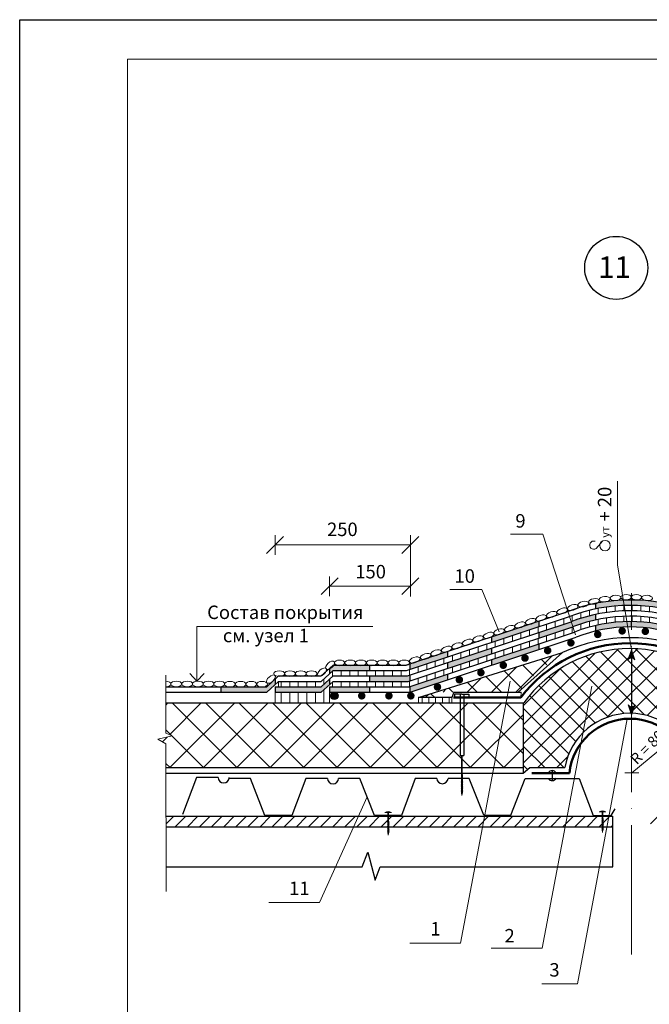
# Model space of a CAD drawing. Units: millimetres. Extents: x 10451 to 13412, y -7046 to -4571.
# Drawn here: x 13202 to 13319, y -6027 to -5844 of the extents above; entities that cross this region are included whole.
import ezdxf

# ---------------------------------------------------------------- set-up
doc = ezdxf.new("R2010")
doc.units = ezdxf.units.MM
doc.linetypes.add('ACAD_ISO04W100', pattern=[30, 24, -3, 0, -3])
doc.layers.get('0').update_dxf_attribs({"plot": 0})
for name, color, linetype, lineweight in [('вспомогательные линии', 161, 'Continuous', 13), ('Механическое креепление', 200, 'Continuous', 30), ('Надписи', 180, 'Continuous', 13), ('Слой1', 7, 'Continuous', 25), ('Слой2', 7, 'Continuous', 35), ('Штампы', 7, 'Continuous', 15), ('Штрих', 151, 'Continuous', 9)]:
    doc.layers.add(name, color=color, linetype=linetype, lineweight=lineweight)
doc.styles.get("Standard").update_dxf_attribs({"font": 'TIMES.TTF'})

msp = doc.modelspace()

# ---------------------------------------------------------------- hatches: boundary and pattern name
at = {"layer": 'Слой1', "linetype": 'Continuous', "lineweight": 15}
h = msp.add_hatch(color=256, dxfattribs=at)
h.paths.add_polyline_path([(13314.46207, -5952.74085), (13314.29852, -5951.74905, 0.0393388), (13309.21999, -5952.35399), (13309.21999, -5953.36903, -0.042276828)])
h.paths.add_polyline_path([(13315.84125, -5951.72402, 0.011851111), (13314.29852, -5951.74905), (13314.46207, -5952.74085, -0.011026397), (13315.84125, -5952.72332)])
h.paths.add_polyline_path([(13315.84125, -5951.72402), (13315.84125, -5952.72332, -0.056468207), (13322.83074, -5953.58141), (13322.83074, -5952.53684, 0.054198714)])
h.paths.add_polyline_path([(13315.84125, -5955.72332, 0.007839581), (13314.95468, -5955.72806), (13315.1191, -5956.72515, -0.006619747), (13315.84125, -5956.72332)])
h.paths.add_polyline_path([(13315.84125, -5955.72332), (13315.84125, -5956.72332, -0.064978673), (13322.83074, -5957.71177), (13322.83074, -5956.67554, 0.062615993)])
h.paths.add_polyline_path([(13314.95468, -5955.72806, 0.051228174), (13309.21999, -5956.43928), (13309.21999, -5957.46628, -0.054661024), (13315.1191, -5956.72515)])
at = {"layer": 'Слой1', "lineweight": 9}
h = msp.add_hatch(dxfattribs=at)
h.set_pattern_fill('ANSI31', color=256, scale=0.5, angle=45, style=0)
h.set_pattern_definition([(90, (0, 444.0029), (-1.5875, 3e-16), [])])
h.paths.add_polyline_path([(13381.6815, -5968.87124), (13373.12097, -5968.87124), (13370.92013, -5966.87124), (13356.97756, -5966.87124), (13326.07541, -5956.6798, 0.010451173), (13324.92461, -5956.26375), (13324.61422, -5957.21408, -0.010580049), (13325.73825, -5957.62155), (13356.81638, -5967.87124), (13371.55733, -5967.87124), (13371.55733, -5968.87124), (13371.55733, -5970.81287), (13381.6815, -5970.81287)])
h.paths.add_polyline_path([(13381.02321, -5966.87124), (13373.12097, -5966.87124), (13370.92013, -5964.87124), (13357.29993, -5964.87124), (13340.18275, -5959.22627), (13339.87226, -5960.17692), (13357.13875, -5965.87124), (13370.92013, -5965.87124), (13373.12097, -5967.87124), (13381.02321, -5967.87124)], flags=17)
h.paths.add_polyline_path([(13326.74858, -5954.7959, 0.010227963), (13325.54566, -5954.36227), (13325.23509, -5955.31314, -0.010334412), (13326.41218, -5955.73791), (13339.87226, -5960.17692), (13340.18275, -5959.22627)])
h.paths.add_polyline_path([(13315.84125, -5954.72332), (13315.84125, -5955.72188, -0.079233162), (13324.61422, -5957.21408), (13324.92461, -5956.26375, 0.079169957)])
h.paths.add_polyline_path([(13315.84125, -5952.72203), (13315.84125, -5953.72332, -0.079165603), (13325.23509, -5955.31314), (13325.54566, -5954.36227, 0.07920975)])
h.paths.add_polyline_path([(13314.79037, -5954.7317, 0.086280332), (13304.95765, -5956.70498), (13305.2686, -5957.65701, -0.088064318), (13314.95444, -5955.72663)])
h.paths.add_polyline_path([(13314.46186, -5952.73958, 0.083220865), (13304.33584, -5954.80115), (13304.64673, -5955.75303, -0.0846742), (13314.62617, -5953.73598)])
h.paths.add_polyline_path([(13315.84125, -5952.72203, 0.011034418), (13314.46186, -5952.73958), (13314.62617, -5953.73598, -0.010034988), (13315.84125, -5953.72332)])
h.paths.add_polyline_path([(13315.84125, -5954.72332, 0.008975171), (13314.79037, -5954.7317), (13314.95444, -5955.72663, -0.00784713), (13315.84125, -5955.72188)])
h.paths.add_polyline_path([(13305.23983, -5957.66826, -0.000273317), (13305.2686, -5957.65701), (13304.95863, -5956.70798), (13274.42718, -5966.81287), (13260.4846, -5966.81287), (13258.28377, -5968.81287), (13249.72324, -5968.81287), (13249.72324, -5970.81287), (13259.84741, -5970.81287), (13259.84741, -5968.81287), (13259.84741, -5967.81287), (13274.58836, -5967.81287)])
h.paths.add_polyline_path([(13304.56165, -5955.78603, -0.000753583), (13304.64673, -5955.75303), (13304.33768, -5954.8068), (13274.10481, -5964.81287), (13260.4846, -5964.81287), (13258.28377, -5966.81287), (13250.38153, -5966.81287), (13250.38153, -5967.81287), (13258.28377, -5967.81287), (13260.4846, -5965.81287), (13274.26599, -5965.81287)])
at = {"layer": 'Слой1', "linetype": 'Continuous', "lineweight": 30}
h = msp.add_hatch(color=256, dxfattribs=at)
h.paths.add_polyline_path([(13298.72083, -5956.66579), (13298.72083, -5955.61245), (13289.9242, -5958.52383), (13289.9242, -5959.57718)])
h.paths.add_polyline_path([(13298.72083, -5960.87918), (13298.72083, -5959.82583), (13289.9242, -5962.73722), (13289.9242, -5963.79057)])
h.paths.add_polyline_path([(13289.9242, -5961.68387), (13289.9242, -5960.63053), (13281.77294, -5963.32832), (13281.77294, -5964.38166)])
h.paths.add_polyline_path([(13281.76208, -5962.27857), (13281.76208, -5961.22522), (13274.74954, -5963.54613), (13274.74954, -5964.59948)])
h.paths.add_polyline_path([(13281.77294, -5966.48836), (13281.77294, -5965.43501), (13274.74954, -5967.75952), (13274.74954, -5968.81287)])
h.paths.add_polyline_path([(13274.74954, -5965.65283), (13274.26599, -5965.81287), (13267.29848, -5965.81287), (13267.29848, -5966.81287), (13274.42718, -5966.81287), (13274.74954, -5966.70617)])
h.paths.add_polyline_path([(13267.29848, -5963.81287), (13260.4846, -5963.81287), (13259.84741, -5964.39191), (13259.84741, -5965.39191), (13260.4846, -5964.81287), (13267.29848, -5964.81287)])
h.paths.add_polyline_path([(13267.29848, -5967.81287), (13259.84741, -5967.81287), (13259.84741, -5968.81287), (13260.55212, -5968.81287, -0.112320614), (13260.86242, -5968.81287), (13267.29848, -5968.81287)])
h = msp.add_hatch(color=256, dxfattribs=at)
h.paths.add_polyline_path([(13309.21999, -5955.41514), (13309.21999, -5954.39178, 0.040192499), (13304.56165, -5955.78603), (13298.72083, -5957.71914), (13298.72083, -5958.77249), (13304.90053, -5956.72721, -0.038583474)])
h.paths.add_polyline_path([(13298.72083, -5960.87918), (13298.72083, -5959.82583), (13289.9242, -5962.73722), (13289.9242, -5963.79057)])
h.paths.add_polyline_path([(13298.72083, -5956.66579), (13298.72083, -5955.61245), (13289.9242, -5958.52383), (13289.9242, -5959.57718)])
at = {"layer": 'Слой1', "linetype": 'Continuous'}
for points in [[(13310.2506, -5958.10782, 0.350110407), (13309.70636, -5957.42585), (13309.39605, -5957.42585, 0.350110407), (13308.85182, -5958.10782, 1)], [(13314.78185, -5957.45344, 0.350110407), (13314.23761, -5956.77147), (13313.9273, -5956.77147, 0.350110407), (13313.38307, -5957.45344, 1)], [(13319.07966, -5957.53671, 0.350110407), (13318.53542, -5956.85474), (13318.22511, -5956.85474, 0.350110407), (13317.68088, -5957.53671, 1)], [(13305.27711, -5959.67406, 0.350110407), (13304.73287, -5958.9921), (13304.42256, -5958.9921, 0.350110407), (13303.87833, -5959.67406, 1)], [(13300.9661, -5961.10086, 0.350110407), (13300.42187, -5960.41889), (13300.11156, -5960.41889, 0.350110407), (13299.56732, -5961.10086, 1)], [(13292.73781, -5963.82414, 0.350110407), (13292.19358, -5963.14218), (13291.88327, -5963.14218, 0.350110407), (13291.33903, -5963.82414, 1)], [(13296.76132, -5962.4925, 0.350110407), (13296.21708, -5961.81054), (13295.90677, -5961.81054, 0.350110407), (13295.36254, -5962.4925, 1)], [(13288.59345, -5965.19579, 0.350110407), (13288.04922, -5964.51382), (13287.73891, -5964.51382, 0.350110407), (13287.19467, -5965.19579, 1)], [(13284.59517, -5966.51908, 0.350110407), (13284.05093, -5965.83712), (13283.74063, -5965.83712, 0.350110407), (13283.19639, -5966.51908, 1)], [(13261.40666, -5969.49483, 0.350110407), (13260.86242, -5968.81287), (13260.55212, -5968.81287, 0.350110407), (13260.00788, -5969.49483, 1)], [(13261.40666, -5969.49483, 0.350110407), (13260.86242, -5968.81287), (13260.55212, -5968.81287, 0.350110407), (13260.00788, -5969.49483, 1)], [(13266.49998, -5969.49483, 0.350110407), (13265.95575, -5968.81287), (13265.64544, -5968.81287, 0.350110407), (13265.1012, -5969.49483, 1)], [(13275.60409, -5969.49483, 0.350110407), (13275.05985, -5968.81287), (13274.74954, -5968.81287, 0.350110407), (13274.20531, -5969.49483, 1)], [(13280.54127, -5967.86079, 0.350110407), (13279.99703, -5967.17883), (13279.68672, -5967.17883, 0.350110407), (13279.14248, -5967.86079, 1)]]:
    msp.add_hatch(color=256, dxfattribs=at).paths.add_polyline_path(points)
at = {"layer": 'Слой1', "linetype": 'Continuous', "lineweight": 30}
h = msp.add_hatch(color=256, dxfattribs=at)
h.paths.add_polyline_path([(13289.9242, -5961.68387), (13289.9242, -5960.63053), (13281.77294, -5963.32832), (13281.77294, -5964.38166)])
h.paths.add_polyline_path([(13281.77294, -5966.48836), (13281.77294, -5965.43501), (13274.74954, -5967.75952), (13274.74954, -5968.81287)])
h.paths.add_polyline_path([(13281.76208, -5962.27857), (13281.76208, -5961.22522), (13274.74954, -5963.54613), (13274.74954, -5964.59948)])
h.paths.add_polyline_path([(13274.74954, -5965.65283), (13274.26599, -5965.81287), (13267.29848, -5965.81287), (13267.29848, -5966.81287), (13274.42718, -5966.81287), (13274.74954, -5966.70617)])
at = {"layer": 'Слой1', "linetype": 'Continuous', "lineweight": 9}
h = msp.add_hatch(dxfattribs=at)
h.set_pattern_fill('NET', color=256, angle=45, style=0)
h.set_pattern_definition([(45, (0, 444.003), (-2.245064, 2.245064), []), (135, (0, 444.003), (-2.245064, -2.245064), [])])
edge = h.paths.add_edge_path()
edge.add_line((13301.7316, -5962.64016), (13303.06922, -5961.44511))
edge.add_line((13303.06922, -5961.44511), (13279.59638, -5968.81287))
edge.add_line((13279.59638, -5968.81287), (13294.82251, -5968.81287))
edge.add_arc((13315.53358, -5985.04169), 26.31204, 121.6379796, 141.9183953, ccw=False)
h = msp.add_hatch(dxfattribs=at)
h.set_pattern_fill('ANSI37', color=256, scale=20, style=0)
h.set_pattern_definition([(45, (13148.8116, -6744.082), (-1.767767, 1.767767), []), (135, (13148.8116, -6744.082), (-1.767767, -1.767767), [])])
h.paths.add_polyline_path([(13315.84125, -5972.73598), (13315.84125, -5960.73394, 0.244769662), (13295.80293, -5970.83733), (13295.80293, -5983.75404), (13296.98137, -5982.81287), (13303.42986, -5982.81287, -0.369476572)])
h.paths.add_polyline_path([(13327.61637, -5982.81287), (13334.26126, -5982.81287), (13335.22568, -5983.56942), (13335.22568, -5982.81287), (13335.22568, -5970.81287, 0.237512926), (13315.84125, -5960.73394), (13315.84125, -5972.73598, -0.354839423)])
at = {"layer": 'Слой1', "linetype": 'Continuous', "lineweight": 15}
h = msp.add_hatch(color=256, dxfattribs=at)
h.paths.add_polyline_path([(13315.81766, -5962.48243, -0.240385152), (13316.43521, -5962.84714), (13315.81766, -5960.96133)])
h.paths.add_polyline_path([(13315.81766, -5960.96133), (13315.12673, -5962.81176, -0.258767813), (13315.81766, -5962.48243)])
at = {"layer": 'Слой1', "linetype": 'Continuous', "lineweight": 30}
h = msp.add_hatch(color=256, dxfattribs=at)
h.paths.add_polyline_path([(13259.84741, -5967.39191), (13259.84741, -5966.39191), (13258.28377, -5967.81287), (13249.72324, -5967.81287), (13249.72324, -5968.81287), (13258.28377, -5968.81287)])
h.paths.add_polyline_path([(13249.72324, -5967.41109), (13249.72324, -5966.41109), (13248.1807, -5967.81287), (13239.66405, -5967.81287), (13239.66405, -5968.81287), (13248.1807, -5968.81287)])
msp.add_hatch(color=256, dxfattribs=at).paths.add_polyline_path([(13271.53893, -5969.49483, 0.350110407), (13270.99469, -5968.81287), (13270.68438, -5968.81287, 0.350110407), (13270.14015, -5969.49483, 1)])
at = {"layer": 'Слой1', "lineweight": 9}
h = msp.add_hatch(dxfattribs=at)
h.set_pattern_fill('ANSI37', color=256, scale=35, angle=90, style=0)
h.set_pattern_definition([(135, (11883.2515, -6900.1295), (-3.093592, -3.093592), []), (225, (11883.2515, -6900.1295), (3.093592, -3.093592), [])])
h.paths.add_polyline_path([(13282.86336, -5968.81287), (13279.59638, -5968.81287), (13276.34478, -5969.83349), (13282.5268, -5969.83349)])
h = msp.add_hatch(dxfattribs=at)
h.set_pattern_fill('ANSI31', color=256, scale=10, angle=45, style=0)
h.set_pattern_definition([(90, (11883.2515, -6900.1295), (-1.25, 2e-16), [])])
h.paths.add_polyline_path([(13282.5268, -5970.81287), (13282.5268, -5969.83349), (13276.34478, -5969.83349), (13276.34478, -5970.81287)])
at = {"layer": 'Слой1', "linetype": 'Continuous', "lineweight": 9}
h = msp.add_hatch(dxfattribs=at)
h.set_pattern_fill('ANSI37', color=256, scale=35, style=0)
h.set_pattern_definition([(45, (13403.506, -7158.3578), (-3.093592, 3.093592), []), (135, (13403.506, -7158.3578), (-3.093592, -3.093592), [])])
h.paths.add_polyline_path([(13292.57256, -5970.81287), (13229.48469, -5970.81287), (13229.49451, -5976.44786), (13230.68055, -5976.91713), (13227.96878, -5977.54498), (13229.49786, -5978.36619), (13229.50561, -5982.81287), (13290.29649, -5982.81287)])
h.paths.add_polyline_path([(13295.80293, -5970.81287), (13292.57256, -5970.81287), (13290.29649, -5982.81287), (13295.80293, -5982.81287)])
at = {"layer": 'Слой1', "linetype": 'Continuous', "lineweight": 15}
h = msp.add_hatch(color=256, dxfattribs=at)
h.paths.add_polyline_path([(13315.81472, -5972.95123, -0.000060836), (13315.81766, -5972.95067), (13315.81766, -5971.50688, -0.249556636), (13315.17284, -5971.14096)])
h.paths.add_polyline_path([(13316.48132, -5971.17635, -0.249556636), (13315.81766, -5971.50688), (13315.81766, -5972.95067, -0.001099646), (13315.8708, -5972.94063)])
at = {"layer": 'Слой1', "linetype": 'Continuous', "lineweight": 9}
h = msp.add_hatch(dxfattribs=at)
h.set_pattern_fill('LINE', color=256, scale=0.5, angle=45, style=0)
h.set_pattern_definition([(45, (0, 444.0029), (-1.12253202, 1.12253202), [])])
h.paths.add_polyline_path([(13270.70664, -5991.81287), (13268.92175, -5991.81287), (13229.5213, -5991.81287), (13229.52471, -5993.76784), (13270.71238, -5993.76784)])
h.paths.add_polyline_path([(13288.58943, -5991.81287), (13270.70664, -5991.81287), (13270.71238, -5993.76784), (13288.21863, -5993.76784)])
h.paths.add_polyline_path([(13303.86608, -5991.81287), (13288.58943, -5991.81287), (13288.21863, -5993.76784), (13303.49528, -5993.76784)])
h.paths.add_polyline_path([(13310.3689, -5991.81287), (13303.86608, -5991.81287), (13303.49528, -5993.76784), (13310.37464, -5993.76784)])
h.paths.add_polyline_path([(13312.32747, -5991.81287), (13311.6438, -5991.81287), (13311.27737, -5993.76784), (13312.32747, -5993.76784)])
h.paths.add_polyline_path([(13311.6438, -5991.81287), (13310.3689, -5991.81287), (13310.37464, -5993.76784), (13311.27737, -5993.76784)])
h.paths.add_polyline_path([(13321.21584, -5991.81287), (13319.3519, -5991.81287), (13319.3519, -5993.31287), (13321.21584, -5993.31287)])
h.paths.add_polyline_path([(13331.72245, -5991.81287), (13321.21584, -5991.81287), (13321.50035, -5993.31287), (13325.09985, -5993.31287), (13332.0582, -5993.31287)])
h.paths.add_polyline_path([(13321.21584, -5991.81287), (13321.21584, -5993.31287), (13321.50035, -5993.31287)], flags=17)
h.paths.add_polyline_path([(13349.61813, -5991.81287), (13331.72245, -5991.81287), (13332.0582, -5993.31287), (13349.86375, -5993.31287)])
h.paths.add_polyline_path([(13360.70506, -5991.81287), (13349.61813, -5991.81287), (13349.86375, -5993.31287), (13360.70506, -5993.31287)])
h.paths.add_polyline_path([(13392.04049, -5991.81287), (13360.70506, -5991.81287), (13360.70506, -5993.31287), (13392.0431, -5993.31287)])

# ---------------------------------------------------------------- linework, layer by layer
at = {"color": 0}
for p, q in [((13202.38647, -6140.10672), (13202.38647, -5844.10672)), ((13202.38647, -5844.10672), (13412.38647, -5844.10672))]:
    msp.add_line(p, q, dxfattribs=at)
at = {"layer": 'вспомогательные линии', "color": 0, "linetype": 'Continuous', "lineweight": 30}
msp.add_circle((13312.97304, -5890.12462), 5.84184, dxfattribs=at)
at = {"layer": 'Механическое креепление', "lineweight": 9}
for p, q in [((13284.31821, -5987.45709), (13284.27826, -5980.55193)), ((13284.45645, -5987.45717), (13284.4165, -5980.55193)), ((13284.23285, -5985.34192), (13284.55532, -5985.50339)), ((13284.23182, -5987.116), (13284.55429, -5987.27747)), ((13284.23191, -5986.95472), (13284.55438, -5987.11619)), ((13284.23201, -5986.79344), (13284.55447, -5986.95491)), ((13284.2321, -5986.63216), (13284.55457, -5986.79363)), ((13284.23219, -5986.47088), (13284.55466, -5986.63235)), ((13284.23229, -5986.3096), (13284.55475, -5986.47107)), ((13284.23238, -5986.14832), (13284.55485, -5986.30979)), ((13284.23247, -5985.98704), (13284.55494, -5986.14851)), ((13284.23257, -5985.82576), (13284.55503, -5985.98723)), ((13284.23266, -5985.66448), (13284.55513, -5985.82595)), ((13284.23276, -5985.5032), (13284.55522, -5985.66467)), ((13284.23173, -5987.27728), (13284.55419, -5987.43875)), ((13284.31821, -5987.45709), (13284.38702, -5987.98717)), ((13284.38702, -5987.98717), (13284.45645, -5987.45717)), ((13270.09039, -5991.14734), (13271.33455, -5991.14806)), ((13270.57446, -5992.65829), (13270.89693, -5992.81976)), ((13270.65982, -5994.77347), (13270.63884, -5991.14766)), ((13270.79806, -5994.77355), (13270.77708, -5991.14774)), ((13309.81565, -5991.03628), (13311.05981, -5991.03701)), ((13310.29944, -5992.66875), (13310.6219, -5992.83022)), ((13310.29953, -5992.50747), (13310.622, -5992.66894)), ((13310.29962, -5992.34619), (13310.62209, -5992.50766)), ((13310.29972, -5992.18491), (13310.62218, -5992.34638)), ((13310.38508, -5994.30009), (13310.3662, -5991.0366)), ((13310.52332, -5994.30017), (13310.50444, -5991.03668)), ((13270.57343, -5994.43237), (13270.8959, -5994.59384)), ((13270.57353, -5994.27109), (13270.89599, -5994.43256)), ((13270.57362, -5994.10981), (13270.89609, -5994.27128)), ((13270.57371, -5993.94853), (13270.89618, -5994.11)), ((13270.57381, -5993.78725), (13270.89627, -5993.94872)), ((13270.5739, -5993.62597), (13270.89637, -5993.78744)), ((13270.57399, -5993.46469), (13270.89646, -5993.62616)), ((13270.57409, -5993.30341), (13270.89655, -5993.46488)), ((13270.57418, -5993.14213), (13270.89665, -5993.3036)), ((13270.57427, -5992.98085), (13270.89674, -5993.14232)), ((13270.57437, -5992.81957), (13270.89683, -5992.98104)), ((13310.29859, -5994.12027), (13310.62106, -5994.28174)), ((13310.29869, -5993.95899), (13310.62115, -5994.12046)), ((13310.29878, -5993.79771), (13310.62125, -5993.95918)), ((13310.29888, -5993.63643), (13310.62134, -5993.7979)), ((13310.29897, -5993.47515), (13310.62143, -5993.63662)), ((13310.29906, -5993.31387), (13310.62153, -5993.47534)), ((13310.29916, -5993.15259), (13310.62162, -5993.31406)), ((13310.29925, -5992.99131), (13310.62172, -5993.15278)), ((13310.29934, -5992.83003), (13310.62181, -5992.9915)), ((13310.38508, -5994.30009), (13310.45389, -5994.83016)), ((13310.45389, -5994.83016), (13310.52332, -5994.30017)), ((13270.57334, -5994.59365), (13270.8958, -5994.75512)), ((13270.65982, -5994.77347), (13270.72863, -5995.30354)), ((13270.72863, -5995.30354), (13270.79806, -5994.77355))]:
    msp.add_line(p, q, dxfattribs=at)
for centre in [(13310.43724, -5991.86608), (13270.71199, -5991.97714)]:
    msp.add_arc(centre, 1.0368, 53.0968481, 126.8366434, dxfattribs=at)
at = {"layer": 'Слой1', "linetype": 'Continuous', "lineweight": 30}
for p, q in [((13294.82251, -5968.81287), (13303.02988, -5961.48025)), ((13282.86336, -5968.81287), (13282.5268, -5969.83349)), ((13282.5268, -5969.83349), (13276.34478, -5969.83349))]:
    msp.add_line(p, q, dxfattribs=at)
at = {"layer": 'Слой1', "lineweight": 15}
for p, q in [((13276.34478, -5969.83349), (13276.34478, -5970.83349)), ((13282.5268, -5969.83349), (13282.5268, -5970.81287))]:
    msp.add_line(p, q, dxfattribs=at)
at = {"layer": 'Слой1', "linetype": 'Continuous', "lineweight": 13}
for points in [[(13313.21396, -5929.71226), (13313.21396, -5945.17213)], [(13249.72324, -5943.3321), (13249.72324, -5939.68977)], [(13274.82557, -5951.04777), (13274.82557, -5939.6749)], [(13305.44149, -5958.18637), (13299.34758, -5939.52847), (13293.40337, -5939.52847)], [(13251.29541, -5939.94069), (13248.15107, -5943.08118)], [(13259.84741, -5941.51093), (13249.72324, -5941.51093)], [(13274.82557, -5941.51093), (13259.84741, -5941.51093)], [(13276.39774, -5939.94069), (13273.25341, -5943.08118)], [(13310.40888, -5940.793), (13309.2561, -5942.15308)], [(13313.21396, -5945.17213), (13315.81766, -5960.96133)], [(13261.41958, -5947.59002), (13258.27524, -5950.73051)], [(13259.84741, -5950.98143), (13259.84741, -5947.3391)], [(13276.39774, -5947.59002), (13273.25341, -5950.73051)], [(13274.82557, -5949.16027), (13259.84741, -5949.16027)], [(13291.27351, -5957.63658), (13288.06006, -5949.75466), (13282.11586, -5949.75466)], [(13235.24481, -5966.78884), (13235.24481, -5956.64485), (13267.82943, -5956.64485)], [(13233.91689, -5965.33119), (13235.24481, -5966.78884), (13236.5907, -5965.33119)], [(13293.33887, -5966.77268), (13284.12686, -6015.34062), (13274.71998, -6015.34062)], [(13308.43464, -5967.72632), (13299.22263, -6016.29426), (13289.81575, -6016.29426)], [(13315.0308, -5973.74259), (13305.81878, -6022.89041), (13299.21862, -6022.89041)], [(13266.79504, -5988.23564), (13257.95568, -6007.83007), (13248.5488, -6007.83007)]]:
    msp.add_lwpolyline(points, dxfattribs=at)
at = {"layer": 'Слой1', "linetype": 'ACAD_ISO04W100', "lineweight": 13}
msp.add_lwpolyline([(13315.84125, -6017.45955), (13315.84125, -5950.46074)], dxfattribs=at)
at = {"layer": 'Слой1', "linetype": 'Continuous'}
for points in [[(13309.21999, -5953.43142), (13309.21999, -5952.34296)], [(13298.72083, -5956.66579), (13298.72083, -5955.61245)], [(13309.21999, -5955.43536), (13309.21999, -5954.38815)], [(13315.84125, -5956.72481), (13315.84125, -5955.72481)], [(13298.72083, -5958.77249), (13298.72083, -5957.71914)], [(13309.21999, -5957.56227), (13309.21999, -5956.44022)], [(13309.21999, -5957.46721), (13309.21999, -5956.44022)], [(13289.9242, -5959.57718), (13289.9242, -5958.52383)], [(13298.72083, -5960.87918), (13298.72083, -5959.82583)], [(13281.76208, -5962.27857), (13281.76208, -5961.22522)], [(13289.9242, -5961.68387), (13289.9242, -5960.63053)], [(13315.81766, -5960.632), (13315.81766, -5972.95067)], [(13281.77294, -5964.38166), (13281.77294, -5963.32832)], [(13289.9242, -5963.79057), (13289.9242, -5962.73722)], [(13267.29848, -5964.81287), (13267.29848, -5963.81287)], [(13274.74954, -5964.59948), (13274.74954, -5963.54613)], [(13267.29848, -5966.81287), (13267.29848, -5965.81287)], [(13274.74954, -5966.70617), (13274.74954, -5965.65283)], [(13281.77294, -5966.48836), (13281.77294, -5965.43501)], [(13239.66405, -5967.81287), (13239.66405, -5968.81287)], [(13259.84741, -5967.81287), (13259.84741, -5968.81287)], [(13267.29848, -5968.81287), (13267.29848, -5967.81287)], [(13274.74954, -5968.81287), (13274.74954, -5967.75952)], [(13294.82251, -5968.81287), (13294.82251, -5968.81287)], [(13284.03992, -5969.20092), (13284.03992, -5980.55193)], [(13284.6985, -5969.20092), (13284.6985, -5980.55193)], [(13268.92175, -5991.81287), (13312.32747, -5991.81287)], [(13312.32747, -6001.20132), (13312.32747, -5991.81287)], [(13265.85793, -6001.20132), (13266.90838, -5998.49002), (13268.29988, -6003.67602), (13269.24637, -6001.20132)], [(13229.53767, -6001.20132), (13265.85793, -6001.20132)], [(13269.24637, -6001.20132), (13312.32747, -6001.20132)]]:
    msp.add_lwpolyline(points, dxfattribs=at)
at = {"layer": 'Слой1', "linetype": 'Continuous', "lineweight": 30}
for points in [[(13273.94363, -5963.81287), (13304.00856, -5953.86239)], [(13274.10481, -5964.81287), (13304.32276, -5954.81174)], [(13274.26599, -5965.81287), (13304.63697, -5955.7611)], [(13274.42718, -5966.81287), (13304.95117, -5956.71045)], [(13274.58836, -5967.81287), (13305.26538, -5957.65981)], [(13274.74954, -5968.81287), (13305.57958, -5958.60916)], [(13276.34478, -5969.83349), (13303.02988, -5961.48025)], [(13260.4846, -5963.81287), (13258.28377, -5965.81287)], [(13260.4846, -5964.81287), (13258.28377, -5966.81287)], [(13259.84741, -5964.39191), (13259.84741, -5965.39191)], [(13260.4846, -5963.81287), (13273.94363, -5963.81287)], [(13260.4846, -5964.81287), (13274.10481, -5964.81287)], [(13250.38153, -5965.81287), (13248.1807, -5967.81287)], [(13250.38153, -5966.81287), (13248.1807, -5968.81287)], [(13249.72324, -5966.41109), (13249.72324, -5967.41109)], [(13250.38153, -5965.81287), (13258.28377, -5965.81287)], [(13250.38153, -5966.81287), (13258.28377, -5966.81287)], [(13260.4846, -5965.81287), (13258.28377, -5967.81287)], [(13260.4846, -5966.81287), (13258.28377, -5968.81287)], [(13259.84741, -5966.39191), (13259.84741, -5967.39191)], [(13260.4846, -5965.81287), (13274.26599, -5965.81287)], [(13260.4846, -5966.81287), (13274.42718, -5966.81287)], [(13229.47946, -5967.81287), (13248.1807, -5967.81287)], [(13229.4812, -5968.81287), (13248.1807, -5968.81287)], [(13249.72324, -5967.81287), (13258.28377, -5967.81287)], [(13249.72324, -5967.81287), (13249.72324, -5968.81287)], [(13249.72324, -5968.81287), (13258.28377, -5968.81287)], [(13259.84741, -5967.81287), (13274.58836, -5967.81287)], [(13259.84741, -5968.81287), (13274.74954, -5968.81287)], [(13282.86336, -5968.81287), (13295.38639, -5968.81287)], [(13229.48469, -5970.81287), (13295.82055, -5970.81287)], [(13295.80293, -5983.75404), (13295.80293, -5970.83733)], [(13229.50561, -5982.81287), (13295.80293, -5982.81287)], [(13295.72928, -5983.81287), (13296.98137, -5982.81287)], [(13296.98137, -5982.81287), (13303.43352, -5982.81287)], [(13301.11825, -5983.37136), (13301.11825, -5985.22259)], [(13229.50735, -5983.81287), (13295.72928, -5983.81287)], [(13239.17794, -5984.64634), (13235.18811, -5984.64634), (13232.5987, -5991.50901)], [(13252.85887, -5991.67538), (13247.85887, -5991.67538), (13245.16535, -5984.82953), (13241.22873, -5984.82953)], [(13259.43811, -5984.81271), (13255.44828, -5984.81271), (13252.85887, -5991.67538)], [(13273.1418, -5991.65856), (13268.1418, -5991.65856), (13265.44828, -5984.81271), (13261.51166, -5984.81271)], [(13279.72104, -5984.7959), (13275.7312, -5984.7959), (13273.1418, -5991.65856)], [(13288.44309, -5991.64174), (13288.42473, -5991.64174), (13285.7312, -5984.7959), (13281.79459, -5984.7959)], [(13288.42473, -5991.64174), (13293.42473, -5991.64174), (13296.11825, -5984.7959), (13296.11825, -5984.7959)], [(13296.11825, -5984.7959), (13306.11825, -5984.7959), (13308.70765, -5991.65856)], [(13308.70765, -5991.65856), (13312.02924, -5991.65856), (13312.77304, -5990.46583)], [(13229.5213, -5991.81287), (13268.9022, -5991.81287)], [(13229.52471, -5993.76784), (13312.32747, -5993.76784)]]:
    msp.add_lwpolyline(points, dxfattribs=at)
at = {"layer": 'Слой1', "linetype": 'Continuous', "lineweight": 15}
for points in [[(13315.81766, -5960.96133), (13315.12673, -5962.81176)], [(13315.81766, -5960.96133), (13316.43521, -5962.84714)], [(13229.49451, -5976.44786), (13229.47571, -5965.66474)], [(13295.31537, -5969.81287), (13295.38639, -5968.81287)], [(13315.84125, -5973.02603), (13315.17284, -5971.14096)], [(13315.84125, -5973.02603), (13316.48132, -5971.17635)], [(13229.5456, -6005.7547), (13229.49786, -5978.36619)]]:
    msp.add_lwpolyline(points, dxfattribs=at)
at = {"layer": 'Слой1', "linetype": 'Continuous', "lineweight": 50}
for points in [[(13282.81564, -5969.81287), (13295.31537, -5969.81287)], [(13297.33166, -5983.81287), (13304.29437, -5983.81287)]]:
    msp.add_lwpolyline(points, dxfattribs=at)
at = {"layer": 'Слой1'}
for points in [[(13284.34213, -5969.20092), (13283.00499, -5969.20255), (13283.00649, -5969.81287)], [(13284.34362, -5969.20092), (13285.68075, -5969.19928), (13285.68075, -5969.8096)], [(13284.03992, -5980.55193), (13284.6985, -5980.55193)]]:
    msp.add_lwpolyline(points, dxfattribs=at)
at = {"layer": 'Слой1', "lineweight": 15}
msp.add_lwpolyline([(13229.49451, -5976.44786), (13230.68055, -5976.91713), (13227.96878, -5977.54498), (13229.49786, -5978.36619)], dxfattribs=at)
at = {"layer": 'Слой1', "linetype": 'Continuous', "lineweight": 9}
for points in [[(13315.88162, -5983.7975), (13323.72647, -5977.26313)], [(13315.84125, -5983.7975), (13317.19296, -5983.7975), (13314.57029, -5983.7975)]]:
    msp.add_lwpolyline(points, dxfattribs=at)
at = {"layer": 'Слой1', "linetype": 'Continuous', "lineweight": 13}
msp.add_circle((13310.90125, -5941.62489), 0.96668, dxfattribs=at)
at = {"layer": 'Слой1', "linetype": 'Continuous'}
msp.add_circle((13260.70727, -5969.49483), 0.69939, dxfattribs=at)
at = {"layer": 'Слой1', "linetype": 'Continuous', "lineweight": 13}
msp.add_arc((13308.80562, -5941.54569), 0.75621, 71.5623316, 306.5629621, dxfattribs=at)
at = {"layer": 'Слой1', "linetype": 'Continuous', "lineweight": 30}
for centre, radius, start, end in [((13315.5977, -5984.26508), 32.54268, 69.3100006, 111.0950173), ((13315.54905, -5983.97882), 31.25816, 69.004696, 111.2435808), ((13315.54909, -5983.99749), 30.27558, 68.9730491, 111.2792947), ((13315.54909, -5983.99686), 29.275, 68.9263984, 111.3302189), ((13315.54904, -5983.97508), 28.25471, 68.8617189, 111.3993968), ((13315.54903, -5983.97367), 27.25492, 68.8086834, 111.4571759), ((13315.54566, -5988.44853), 29.73101, 65.2023036, 114.8956788), ((13301.11825, -5984.21383), 0.84247, 28.4205112, 151.5794888), ((13240.21472, -5984.61056), 1.03739, 181.9768383, 358.0231617), ((13260.47489, -5984.77693), 1.03739, 181.9768383, 358.0231617), ((13280.75781, -5984.76011), 1.03739, 181.9768383, 358.0231617), ((13301.11825, -5984.38013), 0.84247, 209.5721005, 332.7310781)]:
    msp.add_arc(centre, radius, start, end, dxfattribs=at)
at = {"layer": 'Слой1', "linetype": 'Continuous', "lineweight": 50}
for radius, start, end in [(25.29408, 36.973678, 143.026322), (11.29408, 6.1659355, 173.8340645)]:
    msp.add_arc((13315.52311, -5985.02594), radius, start, end, dxfattribs=at)
at = {"layer": 'Слой1', "linetype": 'Continuous'}
for radius, start, end in [(24.29408, 35.8060105, 144.1939895), (12.29408, 10.370437, 169.629563)]:
    msp.add_arc((13315.52311, -5985.02594), radius, start, end, dxfattribs=at)
at = {"layer": 'Слой1', "linetype": 'Continuous', "lineweight": 15}
for centre, start, end in [((13315.76906, -5963.26992), 32.4016775, 144.5003365), ((13315.83899, -5970.71818), 212.4016775, 324.5003365)]:
    msp.add_arc(centre, 0.78899, start, end, dxfattribs=at)
at = {"layer": 'Штампы', "color": 0}
for p, q in [((13222.38647, -5851.4494), (13405.38647, -5851.4494)), ((13222.38647, -6133.4494), (13222.38647, -5851.4494))]:
    msp.add_line(p, q, dxfattribs=at)
at = {"layer": 'Штрих', "color": 0, "linetype": 'Continuous', "ltscale": 100}
for p, q in [((13250.38153, -5966.81287), (13250.38153, -5967.81287)), ((13249.72324, -5968.81287), (13249.72324, -5970.81287)), ((13259.84741, -5968.81287), (13259.84741, -5970.81287))]:
    msp.add_line(p, q, dxfattribs=at)
at = {"layer": 'Штрих', "color": 0, "linetype": 'Continuous'}
for centre, major_axis, ratio in [((13314.80759, -5951.20458), (0.96311, 0.01542), 0.519083179), ((13304.91075, -5953.12185), (0.97412, 0.3224), 0.487291), ((13306.86624, -5952.48876), (1.00743, 0.19475), 0.487291), ((13308.85633, -5951.98001), (1.01242, 0.16686), 0.487291), ((13310.85162, -5951.58838), (1.0233, 0.07556), 0.487291), ((13312.86072, -5951.34727), (0.99866, 0.07419), 0.499296863), ((13301.01437, -5954.41168), (0.97412, 0.3224), 0.487291), ((13302.96252, -5953.76665), (0.97412, 0.3224), 0.487291), ((13295.16986, -5956.34664), (0.97412, 0.3224), 0.487291), ((13297.11799, -5955.70154), (0.97412, 0.3224), 0.487291), ((13299.06622, -5955.05674), (0.97412, 0.3224), 0.487291), ((13289.32528, -5958.28138), (0.97412, 0.3224), 0.487291), ((13291.27351, -5957.63658), (0.97412, 0.3224), 0.487291), ((13293.22175, -5956.99178), (0.97412, 0.3224), 0.487291), ((13283.48059, -5960.21578), (0.97412, 0.3224), 0.487291), ((13285.42882, -5959.57098), (0.97412, 0.3224), 0.487291), ((13287.37705, -5958.92618), (0.97412, 0.3224), 0.487291), ((13277.64132, -5962.17949), (0.97412, 0.3224), 0.487291), ((13279.59244, -5961.52786), (0.97412, 0.3224), 0.487291), ((13281.53281, -5960.86193), (0.97412, 0.3224), 0.487291), ((13259.93506, -5963.83462), (-0.7521, -0.66536), 0.519118404), ((13261.68485, -5963.38527), (-0.92219, 0), 0.565263752), ((13263.66715, -5963.38527), (-1.00417, 0), 0.519118404), ((13265.64946, -5963.38527), (-1.00417, 0), 0.519118404), ((13267.65409, -5963.3866), (-1.00417, 0), 0.519118404), ((13269.6578, -5963.38249), (-1.00417, 0), 0.519118404), ((13271.66576, -5963.38295), (-1.00417, 0), 0.519118404), ((13273.67404, -5963.37731), (-1.00417, 0), 0.519118404), ((13275.63, -5962.84517), (0.97412, 0.3224), 0.487291), ((13250.51627, -5965.37666), (-1.00417, 0), 0.519118404), ((13252.49857, -5965.37666), (-1.00417, 0), 0.519118404), ((13254.50691, -5965.37666), (-1.00417, 0), 0.519118404), ((13256.48921, -5965.37666), (-1.00417, 0), 0.519118404), ((13258.45406, -5965.09217), (-0.7521, -0.66536), 0.519118404), ((13231.41491, -5967.29158), (-1.00417, 0), 0.519118404), ((13233.43772, -5967.29158), (-1.00417, 0), 0.519118404), ((13235.42003, -5967.29158), (-1.00417, 0), 0.519118404), ((13237.40234, -5967.29158), (-1.00417, 0), 0.519118404), ((13239.38464, -5967.29158), (-1.00417, 0), 0.519118404), ((13241.36296, -5967.33631), (-1.00417, 0), 0.519118404), ((13243.34526, -5967.33631), (-1.00417, 0), 0.519118404), ((13245.32757, -5967.33631), (-1.00417, 0), 0.519118404), ((13247.30988, -5967.33631), (-1.00417, 0), 0.519118404), ((13248.97059, -5966.39195), (-0.74049, -0.67826), 0.519118404)]:
    msp.add_ellipse(centre, major_axis=major_axis, ratio=ratio, dxfattribs=at)
at = {"layer": 'Штрих', "color": 0, "linetype": 'Continuous', "extrusion": (0, 0, -1)}
for centre, major_axis, ratio in [((13316.74156, -5951.20458), (-0.96311, 0.01542), 0.519083179), ((13318.68843, -5951.34727), (-0.99866, 0.07419), 0.499296863)]:
    msp.add_ellipse(centre, major_axis=major_axis, ratio=ratio, dxfattribs=at)
at = {"layer": 'Штрих', "color": 0, "linetype": 'Continuous'}
msp.add_ellipse((13229.43261, -5967.29158), major_axis=(-1.00417, 0), ratio=0.519118404, start_param=1.617469397, end_param=4.667525926, dxfattribs=at)

# ---------------------------------------------------------------- texts
at = {"layer": 'вспомогательные линии', "color": 0, "linetype": 'Continuous', "lineweight": 30}
msp.add_text('11', height=4, dxfattribs=at).set_placement((13309.63438, -5892.00585))
at = {"layer": 'Надписи', "color": 0, "linetype": 'Continuous', "lineweight": 13}
msp.add_text('см. узел 1', height=2.5, dxfattribs=at).set_placement((13240.05282, -5959.55548))
at = {"layer": 'Слой1', "linetype": 'Continuous', "lineweight": 13}
for s, height, p in [('+ 20 ', 2.5, (13312.08345, -5937.1628)), ('ут', 1.5, (13311.67185, -5940.18924))]:
    msp.add_text(s, height=height, rotation=90, dxfattribs=at).set_placement(p)
for s, p in [('9', (13294.28409, -5938.30033)), ('10', (13282.99657, -5948.52652)), ('11', (13252.34829, -6006.43518)), ('1', (13278.51948, -6013.94573)), ('2', (13292.27155, -6015.2308)), ('3', (13300.58727, -6021.56328))]:
    msp.add_text(s, height=2.5, dxfattribs=at).set_placement(p)
at = {"layer": 'Слой1', "linetype": 'Continuous'}
msp.add_text('R = 80', height=2, rotation=45, dxfattribs=at).set_placement((13316.78715, -5982.37365))
at = {"layer": 'Слой2', "linetype": 'Continuous', "lineweight": 13}
for s, p in [('250', (13259.36501, -5939.86767)), ('150', (13264.60526, -5947.71843)), ('Состав покрытия ', (13237.14271, -5955.25455))]:
    msp.add_text(s, height=2.5, dxfattribs=at).set_placement(p)

doc.saveas('drawing.dxf')
